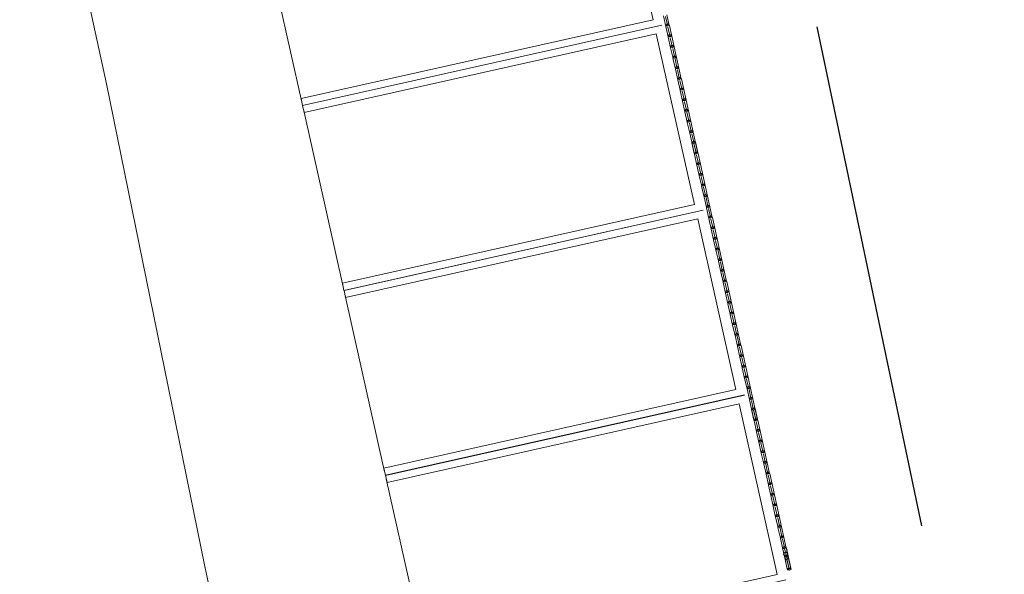
# Model space of a CAD drawing. Extents: x -197 to 50, y -183 to 16.
# Drawn here: x -189 to -175, y -122 to -114 of the extents above; entities that cross this region are included whole.
import ezdxf

# ---------------------------------------------------------------- set-up
doc = ezdxf.new("R2010")
doc.units = 0
doc.linetypes.add('ELETRODUTO_PISO3', pattern=[1.4, 0.7, -0.7])
for name, color, linetype, lineweight in [('210515-TJBA_JEFS_BASE_PL_PE_01-01_R00$0$Curtain Wall Mullions', 7, 'Continuous', 9), ('210515-TJBA_JEFS_BASE_PL_PE_01-01_R00$0$Curtain Wall Mullions-1', 7, 'Continuous', 25), ('210515-TJBA_JEFS_BASE_PL_PE_01-01_R00$0$FUT-ESQUADRIA VISTA', 7, 'Continuous', 9), ('210515-TJBA_JEFS_BASE_PL_PE_01-01_R00$0$FUT-ESTACIONAMENTO', 7, 'Continuous', 9), ('210515-TJBA_JEFS_BASE_PL_PE_01-01_R00$0$FUT-PISO VISTO', 7, 'Continuous', 9), ('210515-TJBA_JEFS_BASE_PL_PE_01-01_R00$0$Listra', 7, 'Continuous', 9)]:
    doc.layers.add(name, color=color, linetype=linetype, lineweight=lineweight)
doc.layers.add('ELETRODUTO_PISO', color=3, linetype='Continuous')

# ---------------------------------------------------------------- blocks, each defined once
blk = doc.blocks.new('210515-TJBA_JEFS_BASE_PL_PE_01-01_R00$0$Montante circular - 25 mm Raio-639355-IMPLANTAÇÃO')
at = {"layer": '210515-TJBA_JEFS_BASE_PL_PE_01-01_R00$0$Curtain Wall Mullions'}
for p, q in [((-190.352, -114.362), (-190.32, -114.508)), ((-190.325, -114.371), (-190.299, -114.488)), ((-190.271, -114.497), (-190.304, -114.351))]:
    blk.add_line(p, q, dxfattribs=at)
blk = doc.blocks.new('210515-TJBA_JEFS_BASE_PL_PE_01-01_R00$0$Montante circular - 25 mm Raio-V56-IMPLANTAÇÃO')
at = {"layer": '210515-TJBA_JEFS_BASE_PL_PE_01-01_R00$0$FUT-ESQUADRIA VISTA'}
for p, q in [((-179.378, -141.099), (-179.345, -141.246)), ((-179.324, -141.226), (-179.35, -141.109)), ((-179.296, -141.235), (-179.329, -141.088))]:
    blk.add_line(p, q, dxfattribs=at)
blk = doc.blocks.new('210515-TJBA_JEFS_BASE_PL_PE_01-01_R00$0$Montante circular - 25 mm Raio-V57-IMPLANTAÇÃO')
at = {"layer": '210515-TJBA_JEFS_BASE_PL_PE_01-01_R00$0$FUT-ESQUADRIA VISTA'}
for p, q in [((-178.559, -144.759), (-178.526, -144.905)), ((-178.505, -144.884), (-178.531, -144.768)), ((-178.477, -144.894), (-178.51, -144.748))]:
    blk.add_line(p, q, dxfattribs=at)
blk = doc.blocks.new('210515-TJBA_JEFS_BASE_PL_PE_01-01_R00$0$Montante circular - 25 mm Raio-2153259-IMPLANTAÇÃO')
at = {"layer": '210515-TJBA_JEFS_BASE_PL_PE_01-01_R00$0$Curtain Wall Mullions'}
for p, q in [((-178.133, -146.662), (-178.108, -146.774)), ((-178.095, -146.72), (-178.106, -146.671)), ((-178.059, -146.763), (-178.084, -146.651))]:
    blk.add_line(p, q, dxfattribs=at)
blk = doc.blocks.new('210515-TJBA_JEFS_BASE_PL_PE_01-01_R00$0$Montante circular - 25 mm Raio-1848599-IMPLANTAÇÃO')
at = {"layer": '210515-TJBA_JEFS_BASE_PL_PE_01-01_R00$0$Curtain Wall Mullions-1'}
for start, end in [(0, 180), (180, 360)]:
    blk.add_arc((-0.025, 0), 0.025, start, end, dxfattribs=at)
blk = doc.blocks.new('210515-TJBA_JEFS_BASE_PL_PE_01-01_R00$0$Montante circular - 15 mm Raio-1848595-IMPLANTAÇÃO')
at = {"layer": '210515-TJBA_JEFS_BASE_PL_PE_01-01_R00$0$Curtain Wall Mullions-1'}
for start, end in [(0, 180), (180, 360)]:
    blk.add_arc((0, 0), 0.015, start, end, dxfattribs=at)
blk = doc.blocks.new('210515-TJBA_JEFS_BASE_PL_PE_01-01_R00$0$Montante circular - 25 mm Raio-2153260-IMPLANTAÇÃO')
at = {"layer": '210515-TJBA_JEFS_BASE_PL_PE_01-01_R00$0$Curtain Wall Mullions'}
for p, q in [((-178.108, -146.774), (-178.068, -146.954)), ((-178.047, -146.934), (-178.073, -146.817)), ((-178.019, -146.944), (-178.059, -146.763))]:
    blk.add_line(p, q, dxfattribs=at)
blk = doc.blocks.new('210515-TJBA_JEFS_BASE_PL_PE_01-01_R00$0$Montante circular - 25 mm Raio-1848600-IMPLANTAÇÃO')
at = {"layer": '210515-TJBA_JEFS_BASE_PL_PE_01-01_R00$0$Curtain Wall Mullions-1'}
for start, end in [(360, 180), (180, 360)]:
    blk.add_arc((-0.025, 0), 0.025, start, end, dxfattribs=at)
blk = doc.blocks.new('210515-TJBA_JEFS_BASE_PL_PE_01-01_R00$0$Est_ Vaga de estacionamento Sem faixa pne - Vaga padrão _2_50x5_00_m-741433-IMPLANTAÇÃO')
at = {"layer": '210515-TJBA_JEFS_BASE_PL_PE_01-01_R00$0$Listra'}
for p, q in [((-0.05, -5), (-0.05, 0.05)), ((2.55, 0.05), (2.55, -5)), ((0.05, -0.05), (2.45, -0.05)), ((0.05, -5), (0.05, -0.05)), ((2.45, -0.05), (2.45, -5)), ((0.05, -5), (-0.05, -5)), ((0, -5), (2.5, -5)), ((2.55, -5), (2.45, -5))]:
    blk.add_line(p, q, dxfattribs=at)

msp = doc.modelspace()

# ---------------------------------------------------------------- linework, layer by layer
at = {"layer": '210515-TJBA_JEFS_BASE_PL_PE_01-01_R00$0$FUT-PISO VISTO'}
for p, q in [((-188.6, -109.907), (-187.408, -115.346)), ((-187.408, -115.346), (-186.066, -121.948)), ((-186.066, -121.948), (-183.798, -132.324))]:
    msp.add_line(p, q, dxfattribs=at)
at = {"layer": 'ELETRODUTO_PISO', "linetype": 'ELETRODUTO_PISO3', "ltscale": 10}
msp.add_lwpolyline([(-180.54, -100.86), (-175.091, -126.829)], dxfattribs=at)

# ---------------------------------------------------------------- block references
at = {"layer": '210515-TJBA_JEFS_BASE_PL_PE_01-01_R00$0$FUT-ESQUADRIA VISTA'}
for name, p, rotation in [('210515-TJBA_JEFS_BASE_PL_PE_01-01_R00$0$Montante circular - 25 mm Raio-639355-IMPLANTAÇÃO', (-370.039, -228.907), 180), ('210515-TJBA_JEFS_BASE_PL_PE_01-01_R00$0$Montante circular - 25 mm Raio-639355-IMPLANTAÇÃO', (-370.006, -229.053), 180), ('210515-TJBA_JEFS_BASE_PL_PE_01-01_R00$0$Montante circular - 25 mm Raio-639355-IMPLANTAÇÃO', (-369.973, -229.2), 180), ('210515-TJBA_JEFS_BASE_PL_PE_01-01_R00$0$Montante circular - 25 mm Raio-639355-IMPLANTAÇÃO', (-369.94, -229.346), 180), ('210515-TJBA_JEFS_BASE_PL_PE_01-01_R00$0$Montante circular - 25 mm Raio-639355-IMPLANTAÇÃO', (-369.908, -229.492), 180), ('210515-TJBA_JEFS_BASE_PL_PE_01-01_R00$0$Montante circular - 25 mm Raio-639355-IMPLANTAÇÃO', (-369.875, -229.639), 180), ('210515-TJBA_JEFS_BASE_PL_PE_01-01_R00$0$Montante circular - 25 mm Raio-639355-IMPLANTAÇÃO', (-369.842, -229.785), 180), ('210515-TJBA_JEFS_BASE_PL_PE_01-01_R00$0$Montante circular - 25 mm Raio-639355-IMPLANTAÇÃO', (-369.809, -229.932), 180), ('210515-TJBA_JEFS_BASE_PL_PE_01-01_R00$0$Montante circular - 25 mm Raio-639355-IMPLANTAÇÃO', (-369.777, -230.078), 180), ('210515-TJBA_JEFS_BASE_PL_PE_01-01_R00$0$Montante circular - 25 mm Raio-639355-IMPLANTAÇÃO', (-369.744, -230.224), 180), ('210515-TJBA_JEFS_BASE_PL_PE_01-01_R00$0$Montante circular - 25 mm Raio-639355-IMPLANTAÇÃO', (-369.711, -230.371), 180), ('210515-TJBA_JEFS_BASE_PL_PE_01-01_R00$0$Montante circular - 25 mm Raio-639355-IMPLANTAÇÃO', (-369.678, -230.517), 180), ('210515-TJBA_JEFS_BASE_PL_PE_01-01_R00$0$Montante circular - 25 mm Raio-639355-IMPLANTAÇÃO', (-369.646, -230.664), 180), ('210515-TJBA_JEFS_BASE_PL_PE_01-01_R00$0$Montante circular - 25 mm Raio-639355-IMPLANTAÇÃO', (-369.613, -230.81), 180), ('210515-TJBA_JEFS_BASE_PL_PE_01-01_R00$0$Montante circular - 25 mm Raio-639355-IMPLANTAÇÃO', (-369.58, -230.956), 180), ('210515-TJBA_JEFS_BASE_PL_PE_01-01_R00$0$Montante circular - 25 mm Raio-639355-IMPLANTAÇÃO', (-369.547, -231.103), 180), ('210515-TJBA_JEFS_BASE_PL_PE_01-01_R00$0$Montante circular - 25 mm Raio-639355-IMPLANTAÇÃO', (-369.515, -231.249), 180), ('210515-TJBA_JEFS_BASE_PL_PE_01-01_R00$0$Montante circular - 25 mm Raio-639355-IMPLANTAÇÃO', (-369.482, -231.395), 180), ('210515-TJBA_JEFS_BASE_PL_PE_01-01_R00$0$Montante circular - 25 mm Raio-639355-IMPLANTAÇÃO', (-369.449, -231.542), 180), ('210515-TJBA_JEFS_BASE_PL_PE_01-01_R00$0$Montante circular - 25 mm Raio-639355-IMPLANTAÇÃO', (-369.416, -231.688), 180), ('210515-TJBA_JEFS_BASE_PL_PE_01-01_R00$0$Montante circular - 25 mm Raio-639355-IMPLANTAÇÃO', (-369.384, -231.835), 180), ('210515-TJBA_JEFS_BASE_PL_PE_01-01_R00$0$Montante circular - 25 mm Raio-639355-IMPLANTAÇÃO', (-369.351, -231.981), 180), ('210515-TJBA_JEFS_BASE_PL_PE_01-01_R00$0$Montante circular - 25 mm Raio-639355-IMPLANTAÇÃO', (-369.318, -232.127), 180), ('210515-TJBA_JEFS_BASE_PL_PE_01-01_R00$0$Montante circular - 25 mm Raio-639355-IMPLANTAÇÃO', (-369.285, -232.274), 180), ('210515-TJBA_JEFS_BASE_PL_PE_01-01_R00$0$Montante circular - 25 mm Raio-639355-IMPLANTAÇÃO', (-369.253, -232.42), 180), ('210515-TJBA_JEFS_BASE_PL_PE_01-01_R00$0$Montante circular - 25 mm Raio-639355-IMPLANTAÇÃO', (-369.22, -232.567), 180), ('210515-TJBA_JEFS_BASE_PL_PE_01-01_R00$0$Montante circular - 25 mm Raio-639355-IMPLANTAÇÃO', (-369.187, -232.713), 180), ('210515-TJBA_JEFS_BASE_PL_PE_01-01_R00$0$Montante circular - 25 mm Raio-639355-IMPLANTAÇÃO', (-369.154, -232.859), 180), ('210515-TJBA_JEFS_BASE_PL_PE_01-01_R00$0$Montante circular - 25 mm Raio-639355-IMPLANTAÇÃO', (-369.122, -233.006), 180), ('210515-TJBA_JEFS_BASE_PL_PE_01-01_R00$0$Montante circular - 25 mm Raio-639355-IMPLANTAÇÃO', (-369.089, -233.152), 180), ('210515-TJBA_JEFS_BASE_PL_PE_01-01_R00$0$Montante circular - 25 mm Raio-639355-IMPLANTAÇÃO', (-369.056, -233.298), 180), ('210515-TJBA_JEFS_BASE_PL_PE_01-01_R00$0$Montante circular - 25 mm Raio-639355-IMPLANTAÇÃO', (-369.023, -233.445), 180), ('210515-TJBA_JEFS_BASE_PL_PE_01-01_R00$0$Montante circular - 25 mm Raio-639355-IMPLANTAÇÃO', (-368.991, -233.591), 180), ('210515-TJBA_JEFS_BASE_PL_PE_01-01_R00$0$Montante circular - 25 mm Raio-639355-IMPLANTAÇÃO', (-368.958, -233.738), 180), ('210515-TJBA_JEFS_BASE_PL_PE_01-01_R00$0$Montante circular - 25 mm Raio-639355-IMPLANTAÇÃO', (-368.925, -233.884), 180), ('210515-TJBA_JEFS_BASE_PL_PE_01-01_R00$0$Montante circular - 25 mm Raio-639355-IMPLANTAÇÃO', (-368.892, -234.03), 180), ('210515-TJBA_JEFS_BASE_PL_PE_01-01_R00$0$Montante circular - 25 mm Raio-639355-IMPLANTAÇÃO', (-368.86, -234.177), 180), ('210515-TJBA_JEFS_BASE_PL_PE_01-01_R00$0$Montante circular - 25 mm Raio-639355-IMPLANTAÇÃO', (-368.827, -234.323), 180), ('210515-TJBA_JEFS_BASE_PL_PE_01-01_R00$0$Montante circular - 25 mm Raio-639355-IMPLANTAÇÃO', (-368.794, -234.469), 180), ('210515-TJBA_JEFS_BASE_PL_PE_01-01_R00$0$Montante circular - 25 mm Raio-639355-IMPLANTAÇÃO', (-368.761, -234.616), 180), ('210515-TJBA_JEFS_BASE_PL_PE_01-01_R00$0$Montante circular - 25 mm Raio-639355-IMPLANTAÇÃO', (-368.729, -234.762), 180), ('210515-TJBA_JEFS_BASE_PL_PE_01-01_R00$0$Montante circular - 25 mm Raio-639355-IMPLANTAÇÃO', (-368.696, -234.909), 180), ('210515-TJBA_JEFS_BASE_PL_PE_01-01_R00$0$Montante circular - 25 mm Raio-639355-IMPLANTAÇÃO', (-368.663, -235.055), 180), ('210515-TJBA_JEFS_BASE_PL_PE_01-01_R00$0$Montante circular - 25 mm Raio-639355-IMPLANTAÇÃO', (-368.63, -235.201), 180), ('210515-TJBA_JEFS_BASE_PL_PE_01-01_R00$0$Montante circular - 25 mm Raio-639355-IMPLANTAÇÃO', (-368.598, -235.348), 180), ('210515-TJBA_JEFS_BASE_PL_PE_01-01_R00$0$Montante circular - 25 mm Raio-639355-IMPLANTAÇÃO', (-368.565, -235.494), 180), ('210515-TJBA_JEFS_BASE_PL_PE_01-01_R00$0$Montante circular - 25 mm Raio-639355-IMPLANTAÇÃO', (-368.532, -235.641), 180), ('210515-TJBA_JEFS_BASE_PL_PE_01-01_R00$0$Montante circular - 25 mm Raio-639355-IMPLANTAÇÃO', (-368.499, -235.787), 180), ('210515-TJBA_JEFS_BASE_PL_PE_01-01_R00$0$Montante circular - 25 mm Raio-639355-IMPLANTAÇÃO', (-368.467, -235.933), 180), ('210515-TJBA_JEFS_BASE_PL_PE_01-01_R00$0$Montante circular - 25 mm Raio-639355-IMPLANTAÇÃO', (-368.434, -236.08), 180), ('210515-TJBA_JEFS_BASE_PL_PE_01-01_R00$0$Montante circular - 25 mm Raio-639355-IMPLANTAÇÃO', (-368.401, -236.226), 180), ('210515-TJBA_JEFS_BASE_PL_PE_01-01_R00$0$Montante circular - 25 mm Raio-1848600-IMPLANTAÇÃO', (-178.084, -121.822), 102.6107544723184), ('210515-TJBA_JEFS_BASE_PL_PE_01-01_R00$0$Montante circular - 25 mm Raio-639355-IMPLANTAÇÃO', (-368.368, -236.372), 180)]:
    msp.add_blockref(name, p, dxfattribs=dict(at, rotation=rotation))
at = {"layer": '210515-TJBA_JEFS_BASE_PL_PE_01-01_R00$0$FUT-ESQUADRIA VISTA', "extrusion": (0, 0, -1)}
for name, p, rotation in [('210515-TJBA_JEFS_BASE_PL_PE_01-01_R00$0$Montante circular - 15 mm Raio-1848595-IMPLANTAÇÃO', (179.714, -114.537), 257.3892455276813), ('210515-TJBA_JEFS_BASE_PL_PE_01-01_R00$0$Montante circular - 15 mm Raio-1848595-IMPLANTAÇÃO', (179.681, -114.684), 257.3892455276813), ('210515-TJBA_JEFS_BASE_PL_PE_01-01_R00$0$Montante circular - 15 mm Raio-1848595-IMPLANTAÇÃO', (179.648, -114.83), 257.3892455276813), ('210515-TJBA_JEFS_BASE_PL_PE_01-01_R00$0$Montante circular - 15 mm Raio-1848595-IMPLANTAÇÃO', (179.615, -114.976), 257.3892455276813), ('210515-TJBA_JEFS_BASE_PL_PE_01-01_R00$0$Montante circular - 15 mm Raio-1848595-IMPLANTAÇÃO', (179.583, -115.123), 257.3892455276813), ('210515-TJBA_JEFS_BASE_PL_PE_01-01_R00$0$Montante circular - 15 mm Raio-1848595-IMPLANTAÇÃO', (179.55, -115.269), 257.3892455276813), ('210515-TJBA_JEFS_BASE_PL_PE_01-01_R00$0$Montante circular - 15 mm Raio-1848595-IMPLANTAÇÃO', (179.517, -115.416), 257.3892455276813), ('210515-TJBA_JEFS_BASE_PL_PE_01-01_R00$0$Montante circular - 15 mm Raio-1848595-IMPLANTAÇÃO', (179.484, -115.562), 257.3892455276813), ('210515-TJBA_JEFS_BASE_PL_PE_01-01_R00$0$Montante circular - 15 mm Raio-1848595-IMPLANTAÇÃO', (179.452, -115.708), 257.3892455276813), ('210515-TJBA_JEFS_BASE_PL_PE_01-01_R00$0$Montante circular - 15 mm Raio-1848595-IMPLANTAÇÃO', (179.419, -115.855), 257.3892455276813), ('210515-TJBA_JEFS_BASE_PL_PE_01-01_R00$0$Montante circular - 15 mm Raio-1848595-IMPLANTAÇÃO', (179.386, -116.001), 257.3892455276813), ('210515-TJBA_JEFS_BASE_PL_PE_01-01_R00$0$Montante circular - 15 mm Raio-1848595-IMPLANTAÇÃO', (179.353, -116.148), 257.3892455276813), ('210515-TJBA_JEFS_BASE_PL_PE_01-01_R00$0$Montante circular - 15 mm Raio-1848595-IMPLANTAÇÃO', (179.321, -116.294), 257.3892455276813), ('210515-TJBA_JEFS_BASE_PL_PE_01-01_R00$0$Montante circular - 15 mm Raio-1848595-IMPLANTAÇÃO', (179.288, -116.44), 257.3892455276813), ('210515-TJBA_JEFS_BASE_PL_PE_01-01_R00$0$Montante circular - 15 mm Raio-1848595-IMPLANTAÇÃO', (179.255, -116.587), 257.3892455276813), ('210515-TJBA_JEFS_BASE_PL_PE_01-01_R00$0$Montante circular - 15 mm Raio-1848595-IMPLANTAÇÃO', (179.222, -116.733), 257.3892455276813), ('210515-TJBA_JEFS_BASE_PL_PE_01-01_R00$0$Montante circular - 15 mm Raio-1848595-IMPLANTAÇÃO', (179.19, -116.879), 257.3892455276813), ('210515-TJBA_JEFS_BASE_PL_PE_01-01_R00$0$Montante circular - 15 mm Raio-1848595-IMPLANTAÇÃO', (179.157, -117.026), 257.3892455276813), ('210515-TJBA_JEFS_BASE_PL_PE_01-01_R00$0$Montante circular - 15 mm Raio-1848595-IMPLANTAÇÃO', (179.124, -117.172), 257.3892455276813), ('210515-TJBA_JEFS_BASE_PL_PE_01-01_R00$0$Montante circular - 15 mm Raio-1848595-IMPLANTAÇÃO', (179.091, -117.319), 257.3892455276813), ('210515-TJBA_JEFS_BASE_PL_PE_01-01_R00$0$Montante circular - 15 mm Raio-1848595-IMPLANTAÇÃO', (179.059, -117.465), 257.3892455276813), ('210515-TJBA_JEFS_BASE_PL_PE_01-01_R00$0$Montante circular - 15 mm Raio-1848595-IMPLANTAÇÃO', (179.026, -117.611), 257.3892455276813), ('210515-TJBA_JEFS_BASE_PL_PE_01-01_R00$0$Montante circular - 15 mm Raio-1848595-IMPLANTAÇÃO', (178.993, -117.758), 257.3892455276813), ('210515-TJBA_JEFS_BASE_PL_PE_01-01_R00$0$Montante circular - 15 mm Raio-1848595-IMPLANTAÇÃO', (178.96, -117.904), 257.3892455276813), ('210515-TJBA_JEFS_BASE_PL_PE_01-01_R00$0$Montante circular - 15 mm Raio-1848595-IMPLANTAÇÃO', (178.928, -118.05), 257.3892455276813), ('210515-TJBA_JEFS_BASE_PL_PE_01-01_R00$0$Montante circular - 15 mm Raio-1848595-IMPLANTAÇÃO', (178.895, -118.197), 257.3892455276813), ('210515-TJBA_JEFS_BASE_PL_PE_01-01_R00$0$Montante circular - 15 mm Raio-1848595-IMPLANTAÇÃO', (178.862, -118.343), 257.3892455276813), ('210515-TJBA_JEFS_BASE_PL_PE_01-01_R00$0$Montante circular - 15 mm Raio-1848595-IMPLANTAÇÃO', (178.829, -118.49), 257.3892455276813), ('210515-TJBA_JEFS_BASE_PL_PE_01-01_R00$0$Montante circular - 15 mm Raio-1848595-IMPLANTAÇÃO', (178.797, -118.636), 257.3892455276813), ('210515-TJBA_JEFS_BASE_PL_PE_01-01_R00$0$Montante circular - 15 mm Raio-1848595-IMPLANTAÇÃO', (178.764, -118.782), 257.3892455276813), ('210515-TJBA_JEFS_BASE_PL_PE_01-01_R00$0$Montante circular - 15 mm Raio-1848595-IMPLANTAÇÃO', (178.731, -118.929), 257.3892455276813), ('210515-TJBA_JEFS_BASE_PL_PE_01-01_R00$0$Montante circular - 15 mm Raio-1848595-IMPLANTAÇÃO', (178.698, -119.075), 257.3892455276813), ('210515-TJBA_JEFS_BASE_PL_PE_01-01_R00$0$Montante circular - 15 mm Raio-1848595-IMPLANTAÇÃO', (178.666, -119.222), 257.3892455276813), ('210515-TJBA_JEFS_BASE_PL_PE_01-01_R00$0$Montante circular - 15 mm Raio-1848595-IMPLANTAÇÃO', (178.633, -119.368), 257.3892455276813), ('210515-TJBA_JEFS_BASE_PL_PE_01-01_R00$0$Montante circular - 15 mm Raio-1848595-IMPLANTAÇÃO', (178.6, -119.514), 257.3892455276813), ('210515-TJBA_JEFS_BASE_PL_PE_01-01_R00$0$Montante circular - 15 mm Raio-1848595-IMPLANTAÇÃO', (178.567, -119.661), 257.3892455276813), ('210515-TJBA_JEFS_BASE_PL_PE_01-01_R00$0$Montante circular - 15 mm Raio-1848595-IMPLANTAÇÃO', (178.535, -119.807), 257.3892455276813), ('210515-TJBA_JEFS_BASE_PL_PE_01-01_R00$0$Montante circular - 15 mm Raio-1848595-IMPLANTAÇÃO', (178.502, -119.953), 257.3892455276813), ('210515-TJBA_JEFS_BASE_PL_PE_01-01_R00$0$Montante circular - 15 mm Raio-1848595-IMPLANTAÇÃO', (178.469, -120.1), 257.3892455276813), ('210515-TJBA_JEFS_BASE_PL_PE_01-01_R00$0$Montante circular - 15 mm Raio-1848595-IMPLANTAÇÃO', (178.436, -120.246), 257.3892455276813), ('210515-TJBA_JEFS_BASE_PL_PE_01-01_R00$0$Montante circular - 15 mm Raio-1848595-IMPLANTAÇÃO', (178.404, -120.393), 257.3892455276813), ('210515-TJBA_JEFS_BASE_PL_PE_01-01_R00$0$Montante circular - 15 mm Raio-1848595-IMPLANTAÇÃO', (178.371, -120.539), 257.3892455276813), ('210515-TJBA_JEFS_BASE_PL_PE_01-01_R00$0$Montante circular - 15 mm Raio-1848595-IMPLANTAÇÃO', (178.338, -120.685), 257.3892455276813), ('210515-TJBA_JEFS_BASE_PL_PE_01-01_R00$0$Montante circular - 15 mm Raio-1848595-IMPLANTAÇÃO', (178.305, -120.832), 257.3892455276813), ('210515-TJBA_JEFS_BASE_PL_PE_01-01_R00$0$Montante circular - 15 mm Raio-1848595-IMPLANTAÇÃO', (178.273, -120.978), 257.3892455276813), ('210515-TJBA_JEFS_BASE_PL_PE_01-01_R00$0$Montante circular - 15 mm Raio-1848595-IMPLANTAÇÃO', (178.24, -121.124), 257.3892455276813), ('210515-TJBA_JEFS_BASE_PL_PE_01-01_R00$0$Montante circular - 15 mm Raio-1848595-IMPLANTAÇÃO', (178.207, -121.271), 257.3892455276813), ('210515-TJBA_JEFS_BASE_PL_PE_01-01_R00$0$Montante circular - 15 mm Raio-1848595-IMPLANTAÇÃO', (178.174, -121.417), 257.3892455276813), ('210515-TJBA_JEFS_BASE_PL_PE_01-01_R00$0$Montante circular - 15 mm Raio-1848595-IMPLANTAÇÃO', (178.142, -121.564), 257.3892455276813), ('210515-TJBA_JEFS_BASE_PL_PE_01-01_R00$0$Montante circular - 15 mm Raio-1848595-IMPLANTAÇÃO', (178.109, -121.71), 257.3892455276813), ('210515-TJBA_JEFS_BASE_PL_PE_01-01_R00$0$Montante circular - 25 mm Raio-1848599-IMPLANTAÇÃO', (178.084, -121.822), 257.3892455276813), ('210515-TJBA_JEFS_BASE_PL_PE_01-01_R00$0$Montante circular - 15 mm Raio-1848595-IMPLANTAÇÃO', (178.043, -122.003), 257.3892455276816)]:
    msp.add_blockref(name, p, dxfattribs=dict(at, rotation=rotation))
at = {"layer": '210515-TJBA_JEFS_BASE_PL_PE_01-01_R00$0$FUT-ESQUADRIA VISTA'}
for name in ['210515-TJBA_JEFS_BASE_PL_PE_01-01_R00$0$Montante circular - 25 mm Raio-V56-IMPLANTAÇÃO', '210515-TJBA_JEFS_BASE_PL_PE_01-01_R00$0$Montante circular - 25 mm Raio-V57-IMPLANTAÇÃO', '210515-TJBA_JEFS_BASE_PL_PE_01-01_R00$0$Montante circular - 25 mm Raio-2153259-IMPLANTAÇÃO', '210515-TJBA_JEFS_BASE_PL_PE_01-01_R00$0$Montante circular - 25 mm Raio-2153260-IMPLANTAÇÃO']:
    msp.add_blockref(name, (0, 24.946), dxfattribs=at)
at = {"layer": '210515-TJBA_JEFS_BASE_PL_PE_01-01_R00$0$FUT-ESTACIONAMENTO', "rotation": 282.6107544723185}
for p in [(-180.395, -112.063), (-179.828, -114.6), (-179.26, -117.138), (-178.692, -119.675)]:
    msp.add_blockref('210515-TJBA_JEFS_BASE_PL_PE_01-01_R00$0$Est_ Vaga de estacionamento Sem faixa pne - Vaga padrão _2_50x5_00_m-741433-IMPLANTAÇÃO', p, dxfattribs=at)

doc.saveas('drawing.dxf')
